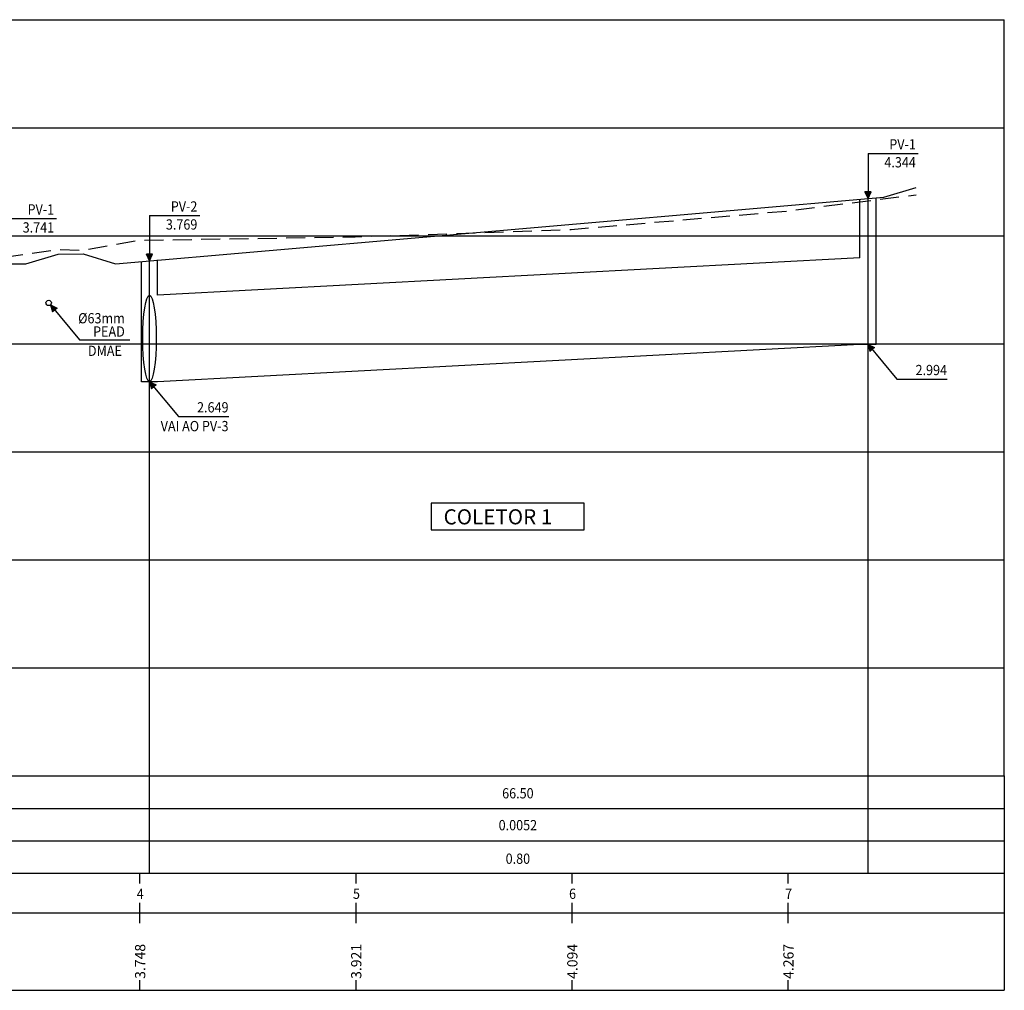
# Model space of a CAD drawing. Extents: x 1091 to 1931, y -270 to 324.
# Drawn here: x 1318 to 1501, y -74 to 106 of the extents above; entities that cross this region are included whole.
import ezdxf
from ezdxf.enums import TextEntityAlignment as Align

# ---------------------------------------------------------------- set-up
doc = ezdxf.new("R2010")
doc.units = 0
doc.header["$MEASUREMENT"] = 0
doc.linetypes.add('DASHED2', pattern=[0.375, 0.25, -0.125])
for name, color, linetype in [('LINHA-GRADE', 3, 'CONTINUOUS'), ('LINHA_CHAMADA', 1, 'CONTINUOUS'), ('NOMERUAS', 3, 'CONTINUOUS'), ('PERFIL_PAVIMENTAÇÃO', 4, 'CONTINUOUS'), ('PERFIL_TERRENO', 2, 'DASHED2'), ('PV', 3, 'CONTINUOUS'), ('TEXTO-GRADE', 2, 'CONTINUOUS')]:
    doc.layers.add(name, color=color, linetype=linetype)
doc.styles.add('ROMANS', font='ROMANS.SHX', dxfattribs={"width": 0.75, "height": 3.5})

msp = doc.modelspace()

# ---------------------------------------------------------------- hatches: boundary and pattern name
at = {"layer": 'TEXTO-GRADE'}
for points in [[(1475.5, 72.71), (1476.06, 73.93), (1474.94, 73.93)], [(1342.5, 61.21), (1343.06, 62.43), (1341.94, 62.42)], [(1324.52, 51.73), (1325.38, 52.44), (1324.17, 53.02)], [(1475.85, 44.42), (1476.71, 45.13), (1475.5, 45.71)], [(1342.85, 37.51), (1343.71, 38.23), (1342.5, 38.81)]]:
    msp.add_hatch(color=256, dxfattribs=at).paths.add_polyline_path(points)

# ---------------------------------------------------------------- linework, layer by layer
at = {"layer": 'LINHA-GRADE', "linetype": 'CONTINUOUS'}
for p, q in [((1143.33, -34.17), (1500.73, -34.17)), ((1151.52, -40.17), (1500.73, -40.17)), ((1151.52, -46.17), (1500.73, -46.17)), ((1143.33, -52.17), (1500.73, -52.17)), ((1151.52, -59.53), (1500.73, -59.53)), ((1143.33, -73.86), (1500.73, -73.86))]:
    msp.add_line(p, q, dxfattribs=at)
at = {"layer": 'LINHA-GRADE'}
msp.add_line((1500.73, -34.17), (1500.73, -73.86), dxfattribs=at)
at = {"layer": 'LINHA-GRADE', "color": 7}
for p, q in [((1340.73, -54.07), (1340.73, -52.17)), ((1380.73, -54.07), (1380.73, -52.17)), ((1420.73, -54.07), (1420.73, -52.17)), ((1460.73, -54.07), (1460.73, -52.17)), ((1340.73, -59.53), (1340.73, -57.64)), ((1380.73, -59.53), (1380.73, -57.64)), ((1420.73, -59.53), (1420.73, -57.64)), ((1460.73, -59.53), (1460.73, -57.64)), ((1340.73, -61.42), (1340.73, -59.53)), ((1380.73, -61.42), (1380.73, -59.53)), ((1420.73, -61.42), (1420.73, -59.53)), ((1460.73, -61.42), (1460.73, -59.53)), ((1340.73, -73.86), (1340.73, -71.96)), ((1380.73, -73.86), (1380.73, -71.96)), ((1420.73, -73.86), (1420.73, -71.96)), ((1460.73, -73.86), (1460.73, -71.96))]:
    msp.add_line(p, q, dxfattribs=at)
at = {"layer": 'LINHA_CHAMADA'}
for p, q in [((1500.73, -34.17), (1500.73, 105.83)), ((1475.5, -52.17), (1475.5, 72.71)), ((1342.5, -52.17), (1342.5, 61.21))]:
    msp.add_line(p, q, dxfattribs=at)
for points in [[(1180.73, 105.83), (1500.73, 105.83)], [(1180.73, 85.83), (1500.73, 85.83)], [(1180.73, 65.83), (1500.73, 65.83)], [(1180.73, 45.83), (1500.73, 45.83)], [(1180.73, 25.83), (1500.73, 25.83)], [(1180.73, 5.83), (1500.73, 5.83)], [(1180.73, -14.17), (1500.73, -14.17)]]:
    msp.add_lwpolyline(points, dxfattribs=at)
at = {"layer": 'PERFIL_PAVIMENTAÇÃO'}
msp.add_lwpolyline([(1187.74, 56.74), (1239.6, 59.53, -0.011798), (1319.6, 60.62), (1325.6, 62.42), (1330.22, 62.46), (1336.22, 60.66), (1478.44, 72.96), (1484.44, 74.76)], format="xyb", dxfattribs=at)
at = {"layer": 'PERFIL_TERRENO', "ltscale": 14, "flags": 128}
msp.add_lwpolyline([(1180.54, 56.68), (1187.74, 56.74), (1187.74, 58), (1209.65, 58.54), (1220.54, 58.78), (1248.82, 57.93), (1260.54, 57.8), (1267.65, 58.08), (1300.54, 60.1), (1308.27, 60.85), (1325.79, 63.3), (1330.17, 63.17), (1340.54, 65), (1380.54, 65.62), (1420.54, 67), (1460.54, 70.42), (1484.44, 73.43)], dxfattribs=at)
at = {"layer": 'PV'}
for p, q in [((1474, 61.73), (1474, 72.58)), ((1477, 45.71), (1477, 72.84)), ((1341, 38.81), (1341, 61.08)), ((1344, 54.83), (1344, 61.34)), ((1477, 45.71), (1474, 45.71)), ((1344, 38.81), (1341, 38.81)), ((1394.63, 16.31), (1394.63, 11.37)), ((1422.95, 16.31), (1394.63, 16.31)), ((1422.95, 11.37), (1422.95, 16.31)), ((1394.63, 11.37), (1422.95, 11.37))]:
    msp.add_line(p, q, dxfattribs=at)
for points in [[(1474, 61.73), (1344, 54.83)], [(1474, 45.71), (1344, 38.81)]]:
    msp.add_lwpolyline(points, dxfattribs=at)
msp.add_circle((1323.84, 53.39), 0.5, dxfattribs=at)
msp.add_ellipse((1342.5, 46.81), major_axis=(0, 8), ratio=0.155559, dxfattribs=at)
at = {"layer": 'TEXTO-GRADE'}
for p, q in [((1475.5, 72.71), (1474.94, 73.93)), ((1476.06, 73.93), (1474.94, 73.93)), ((1475.5, 72.71), (1476.06, 73.93)), ((1343.06, 62.43), (1341.94, 62.42)), ((1342.5, 61.21), (1341.94, 62.42)), ((1342.5, 61.21), (1343.06, 62.43)), ((1324.17, 53.02), (1329.52, 46.58)), ((1324.17, 53.02), (1324.52, 51.73)), ((1324.17, 53.02), (1325.38, 52.44)), ((1325.38, 52.44), (1324.52, 51.73)), ((1329.52, 46.58), (1338.85, 46.58)), ((1475.5, 45.71), (1475.85, 44.42)), ((1475.5, 45.71), (1480.85, 39.27)), ((1475.5, 45.71), (1476.71, 45.13)), ((1476.71, 45.13), (1475.85, 44.42)), ((1342.5, 38.81), (1342.85, 37.51)), ((1342.5, 38.81), (1347.85, 32.36)), ((1342.5, 38.81), (1343.71, 38.23)), ((1343.71, 38.23), (1342.85, 37.51))]:
    msp.add_line(p, q, dxfattribs=at)
for points in [[(1475.5, 81.08), (1475.5, 72.71)], [(1475.5, 81.08), (1484.81, 81.08)], [(1342.5, 69.58), (1342.5, 61.21)], [(1342.5, 69.58), (1351.81, 69.58)], [(1315.99, 69.03), (1325.3, 69.03)], [(1480.85, 39.27), (1490.18, 39.27)], [(1347.85, 32.36), (1357.18, 32.36)]]:
    msp.add_lwpolyline(points, dxfattribs=at)

# ---------------------------------------------------------------- texts
at = {"layer": 'NOMERUAS', "style": 'ROMANS'}
msp.add_text('COLETOR 1', height=2.8, rotation=0.0411, dxfattribs=at).set_placement((1396.94, 12.39, 332))
at = {"layer": 'PV', "style": 'ROMANS', "width": 0.9}
for s, p in [('PV-1', (1484.36, 81.8)), ('PV-1', (1324.85, 69.75)), ('PV-2', (1351.36, 70.3))]:
    msp.add_text(s, height=1.9, dxfattribs=at).set_placement(p, align=Align.RIGHT)
at = {"layer": 'TEXTO-GRADE', "style": 'ROMANS', "width": 0.9}
for s, p in [('4.344', (1484.36, 78.48)), ('3.741', (1324.85, 66.42)), ('3.769', (1351.36, 66.97)), ('%%C63mm', (1337.93, 49.61)), ('PEAD', (1337.93, 47.15)), ('DMAE', (1337.39, 43.58)), ('2.994', (1490.13, 40.02)), ('2.649', (1357.13, 33.12)), ('VAI AO PV-3', (1357.13, 29.64))]:
    msp.add_text(s, height=1.9, dxfattribs=at).set_placement(p, align=Align.RIGHT)
for s, p in [('66.50', (1410.69, -38.33)), ('0.0052', (1410.69, -44.23)), ('0.80', (1410.69, -50.44)), ('4', (1340.79, -56.93)), ('5', (1380.81, -56.93)), ('6', (1420.81, -56.93)), ('7', (1460.81, -56.93))]:
    msp.add_text(s, height=1.9, dxfattribs=at).set_placement(p, align=Align.CENTER)
at = {"layer": 'TEXTO-GRADE', "style": 'ROMANS'}
for s, p in [('3.748', (1341.72, -71.74)), ('3.921', (1381.72, -71.74)), ('4.094', (1421.72, -71.74)), ('4.267', (1461.72, -71.74))]:
    msp.add_text(s, height=1.9, rotation=90, dxfattribs=at).set_placement(p)

doc.saveas('drawing.dxf')
